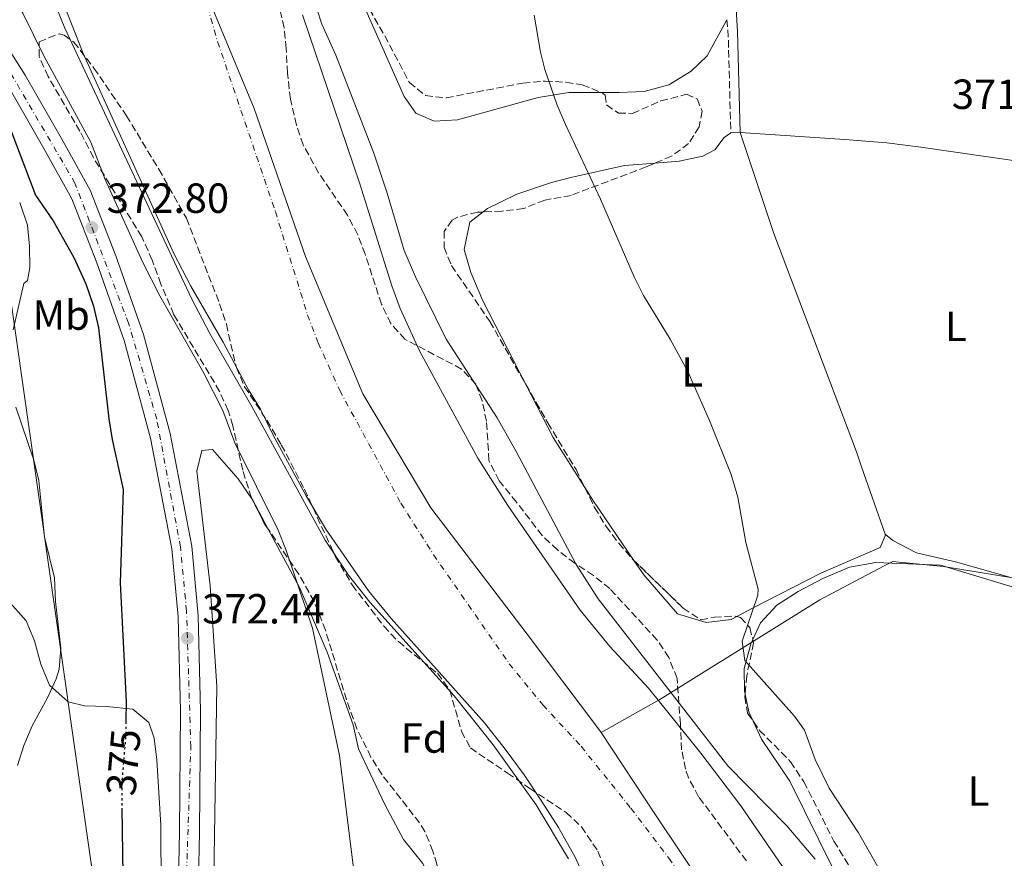
# Model space of a CAD drawing. Units: metres. Extents: x 593741 to 597182, y 4733695 to 4736054.
# Drawn here: x 595619 to 595853, y 4735324 to 4735524 of the extents above; entities that cross this region are included whole.
import ezdxf
from ezdxf.enums import TextEntityAlignment as Align

# ---------------------------------------------------------------- set-up
doc = ezdxf.new("R2010")
doc.units = ezdxf.units.M
doc.header["$MEASUREMENT"] = 0
for name, pattern in [('DGN Style 3', [2.435890702152634, 1.739921930109024, -0.6959687720436097]), ('DGN Style 4', [2.7856150101045474, 1.391937544087219, -0.6959687720436097, 0.001739921930109024, -0.6959687720436097]), ('DGN Style 5', [1.217945351076317, 0.5219765790327072, -0.6959687720436097])]:
    doc.linetypes.add(name, pattern=pattern)
for name, color, linetype, lineweight in [('Balsa-alberca', 142, 'Continuous', 0), ('Camino', 7, 'DGN Style 3', 0), ('Carretera', 9, 'Continuous', 0), ('Cauce permanente', 151, 'Continuous', 13), ('Cauce permanente (área)', 142, 'Continuous', 13), ('Cota de curva de nivel directora', 7, 'Continuous', 0), ('Cota de punto acotado terreno', 7, 'Continuous', 0), ('Curva de nivel directora', 30, 'Continuous', 30), ('Curva de nivel directora no vista', 30, 'DGN Style 5', 30), ('Curva de nivel intermedia', 30, 'Continuous', 0), ('Eje cauce permanente (área)', 70, 'DGN Style 4', 0), ('Eje de carretera', 7, 'DGN Style 4', 0), ('Etiqueta de uso rústico', 92, 'Continuous', 0), ('Etiqueta de zona arbolada', 92, 'Continuous', 0), ('Límite de municipio', 7, 'Continuous', 0), ('Línea blanca (vial)', 7, 'Continuous', 13), ('Línea de cambio de uso (parcela vista)', 92, 'Continuous', 0), ('Línea telefónica', 7, 'Continuous', 0), ('Margen derecho', 7, 'Continuous', 0), ('Punto acotado terreno (símbolo)', 7, 'Continuous', 0), ('Zona arbolada', 92, 'DGN Style 3', 0)]:
    doc.layers.add(name, color=color, linetype=linetype, lineweight=lineweight)
doc.styles.add('Style-Arial', font='arial.ttf')

# ---------------------------------------------------------------- blocks, each defined once
blk = doc.blocks.new('5PATER')
at = {"layer": 'Balsa-alberca', "linetype": 'Continuous', "lineweight": 0}
h = blk.add_hatch(color=51, dxfattribs=at)
edge = h.paths.add_edge_path()
edge.add_ellipse((0, 0), major_axis=(-0.1095731443231308, -0.1110710700762829), ratio=0.9994222409660317, start_angle=0, end_angle=360)

msp = doc.modelspace()

# ---------------------------------------------------------------- linework, layer by layer
at = {"layer": 'Camino', "color": 7, "linetype": 'DGN Style 3', "lineweight": 0, "extrusion": (0.110821556385192, 0.004194593990820224, 0.9938314686211218), "elevation": 86258.12434267504, "flags": 128}
msp.add_lwpolyline([(4709600.959436706, -769653.8099797722), (4709596.969803005, -769653.9903209422), (4709574.003538107, -769653.719809187)], dxfattribs=at)
at = {"layer": 'Carretera', "color": 9, "linetype": 'Continuous', "lineweight": 0}
for points in [[(595492.8299999981, 4735695.36, 374.7799999999988), (595499.3999999994, 4735676.79, 374.8399999999965), (595504.5500000016, 4735667.53, 374.929999999993), (595522.8000000018, 4735645.430000001, 374.5500000000029), (595534.199999999, 4735632.180000001, 374.1600000000035), (595549.899999999, 4735612.040000002, 373.6100000000006), (595564.079999999, 4735593.060000001, 373.5899999999965), (595584.239999998, 4735566.390000001, 372.9499999999971), (595600.4299999997, 4735542.140000001, 372.8899999999995), (595620.2800000003, 4735510.649999999, 372.6600000000035), (595628.9400000017, 4735495.570000002, 372.9900000000052), (595635.7600000012, 4735483.26, 372.8399999999965), (595641.899999999, 4735467.609999998, 372.8300000000018), (595648.5100000006, 4735448.869999999, 372.6199999999953), (595654.8400000007, 4735425.33, 372.4199999999983), (595659.9999999994, 4735398.52, 372.3300000000018), (595661.5199999993, 4735381.970000001, 372.4700000000012), (595662.0799999982, 4735359.33, 372.3300000000018), (595661.839999999, 4735330.34, 372.5299999999988), (595661.3599999985, 4735307.810000001, 372.1399999999995)], [(595656.5599999995, 4735308.01, 372.1399999999995), (595657.04, 4735330.410000001, 372.5299999999988), (595657.2800000014, 4735359.290000002, 372.3300000000018), (595656.7199999982, 4735381.689999999, 372.4700000000012), (595655.2399999986, 4735397.849999999, 372.3300000000018), (595650.1600000003, 4735424.250000001, 372.4199999999983), (595643.9200000018, 4735447.449999999, 372.6199999999953), (595637.3999999996, 4735465.930000001, 372.8300000000018), (595631.399999998, 4735481.21, 372.8399999999965), (595624.760000002, 4735493.210000001, 372.9900000000052), (595616.1600000008, 4735508.170000001, 372.6600000000035), (595596.3999999998, 4735539.53, 372.8899999999995), (595580.3199999997, 4735563.609999999, 372.9499999999971), (595560.2399999988, 4735590.170000001, 373.5899999999965), (595546.079999999, 4735609.130000002, 373.6100000000006), (595530.4799999996, 4735629.130000002, 374.1600000000035), (595519.1200000005, 4735642.330000001, 374.5500000000029), (595500.5599999996, 4735664.81, 374.929999999993), (595499.8199999997, 4735666.150000001, 374.8800000000047), (595497.550000001, 4735670.220000002, 374.8800000000047), (595495.0000000006, 4735674.81, 374.8399999999965), (595488.2399999992, 4735693.930000001, 374.7799999999988)]]:
    msp.add_polyline3d(points, dxfattribs=at)
at = {"layer": 'Cauce permanente', "color": 151, "linetype": 'Continuous', "lineweight": 13}
for points in [[(595756.1200000001, 4735313.689999999, 364.8999999999942), (595751.2000000002, 4735324.49, 364.8999999999942), (595747.2800000003, 4735331.529999999, 364.8999999999942), (595743.1600000003, 4735338.01, 364.8999999999942), (595739.1200000001, 4735344.09, 364.8999999999942), (595734.5599999996, 4735350.17, 364.8999999999942), (595729.6399999997, 4735356.49, 364.8999999999942), (595707.4000000004, 4735381.289999999, 364.8999999999942), (595702.04, 4735387.850000001, 364.8999999999942), (595691.8799999999, 4735402.57, 364.8999999999942), (595687.2000000002, 4735410.49, 364.8999999999942), (595679.3200000003, 4735424.970000001, 364.8999999999942), (595676.3200000003, 4735431.130000001, 364.8999999999942), (595673.4800000006, 4735435.689999999, 364.8999999999942), (595667.4800000006, 4735447.050000001, 364.8999999999942), (595659.7199999997, 4735460.41, 364.8999999999942), (595655.7199999997, 4735468.17, 364.8999999999942), (595634.1200000001, 4735515.77, 364.8999999999942), (595628.5999999996, 4735530.01, 364.8999999999942)], [(595686.3200000003, 4735524.970000001, 364.3800000000047), (595700, 4735484.730000001, 364.429999999993), (595707.5599999996, 4735460.49, 364.4100000000035), (595709.5999999996, 4735455.050000001, 364.4199999999983), (595714.1600000003, 4735445.050000001, 364.3999999999942), (595728.04, 4735419.449999999, 364.4400000000023), (595735.2000000002, 4735408.17, 364.4499999999971), (595752.4400000004, 4735383.289999999, 364.4700000000012), (595759.5199999996, 4735374.65, 364.4799999999959), (595768.6799999997, 4735364.730000001, 364.4799999999959), (595781.1600000003, 4735349.210000001, 364.5), (595790.6799999997, 4735336.730000001, 364.5), (595803.2400000002, 4735318.49, 364.5200000000041)]]:
    msp.add_polyline3d(points, dxfattribs=at)
at = {"layer": 'Cauce permanente (área)', "color": 142, "linetype": 'Continuous', "lineweight": 13, "extrusion": (-0.0001995341763181684, -0.0001675120846349035, 0.9999999660629064), "elevation": -547.2093649011435, "flags": 128}
msp.add_lwpolyline([(595599.8609534496, 4735731.70477458), (595599.8609534496, 4735730.544774595), (595604.8209533509, 4735722.944774536), (595607.0209533073, 4735716.464774554), (595607.5809532957, 4735710.304774622), (595607.7409532927, 4735703.664774708), (595605.7409533325, 4735692.544774932), (595606.7409533126, 4735687.024774976), (595612.0209532077, 4735675.664774957), (595616.3809531212, 4735662.464774998), (595618.140953086, 4735655.904775031), (595619.5809530568, 4735649.02477508), (595620.2209530447, 4735643.104775142), (595621.580953017, 4735635.984775195), (595626.5809529175, 4735603.264775487), (595627.2609529046, 4735596.224775563), (595627.2209529054, 4735589.824775655), (595626.9409529106, 4735577.824775833), (595625.4609529406, 4735553.584776221), (595625.6209529366, 4735545.264776332), (595626.7009529151, 4735537.344776407), (595628.6609528761, 4735529.984776446), (595634.1809527667, 4735515.74477646), (595655.7809523364, 4735468.144776408), (595659.7809522568, 4735460.384776382), (595667.540952103, 4735447.024776312), (595673.5409519835, 4735435.664776268), (595676.3809519268, 4735431.104776239), (595679.3809518671, 4735424.944776226), (595687.2609517102, 4735410.464776164), (595691.9409516167, 4735402.544776119), (595702.1009514146, 4735387.824775985), (595707.4609513083, 4735381.264775898), (595729.7009508647, 4735356.464775504), (595734.6209507667, 4735350.144775427), (595739.1809506764, 4735344.064775361), (595743.2209505962, 4735337.984775311), (595747.3409505142, 4735331.504775263), (595751.2609504361, 4735324.464775232), (595756.180950338, 4735313.664775219), (595768.2109500988, 4735276.544775338), (595773.1709500002, 4735262.38477537), (595779.6909498698, 4735245.344775391), (595783.9309497856, 4735232.304775434), (595785.4909497543, 4735221.02477554), (595785.8509497474, 4735206.864775727), (595785.5309497534, 4735201.664775808), (595783.4909497941, 4735183.664776129), (595780.6509498507, 4735169.584776421), (595777.3309499165, 4735158.544776687), (595774.8109499671, 4735147.824776923), (595772.7709500077, 4735137.024777143), (595770.7309500482, 4735121.824777423), (595769.6909500689, 4735112.544777589), (595769.0509500819, 4735088.38477795), (595766.930950124, 4735069.824778281), (595764.4109322157, 4735038.624763726), (595762.2909322588, 4735023.424764009), (595758.1309323414, 4735005.904764396), (595751.8509324662, 4734982.784764931), (595747.6909325488, 4734971.104765233), (595743.2509326377, 4734960.544765529), (595735.9709327825, 4734947.344765957), (595731.2109328774, 4734940.304766215), (595725.7709329854, 4734933.744766489), (595719.6909331062, 4734927.184766785), (595710.45093329, 4734918.624767214), (595696.850933561, 4734906.784767835), (595682.4109338481, 4734897.024768455), (595668.7309341207, 4734889.104769023), (595660.7709342793, 4734885.504769338), (595653.5309344231, 4734883.024769616), (595647.7309345388, 4734880.624769843), (595633.170934829, 4734872.06477045), (595603.2509354247, 4734851.824771734), (595583.3309358204, 4734836.304772617), (595564.0509362048, 4734820.624773482), (595546.850936547, 4734807.664774237), (595541.8909366459, 4734804.544774448), (595526.2109369583, 4734797.424775071), (595520.3709370738, 4734797.424775267), (595515.3709371734, 4734796.544775447), (595509.6909372867, 4734795.104775658), (595499.4509374903, 4734790.704776063), (595493.010937619, 4734787.424776322), (595488.090907787, 4734784.464751402), (595484.170907865, 4734780.224751592), (595469.3209081602, 4734758.304752395), (595464.6809082528, 4734753.664752616), (595444.0009086648, 4734743.264753453), (595439.5609087527, 4734740.54475364), (595425.9609090239, 4734729.824754245), (595413.4409092726, 4734718.544754822), (595396.280909614, 4734701.104755641), (595388.9209097612, 4734695.18475597), (595369.5609101462, 4734677.74475686), (595365.6409102244, 4734673.904757045), (595356.2009104118, 4734663.424757508), (595343.0409106746, 4734650.46475813), (595327.7609109785, 4734634.224758869), (595322.4409110842, 4734629.424759113)], dxfattribs=at)
at = {"layer": 'Cauce permanente (área)', "color": 142, "linetype": 'Continuous', "lineweight": 13}
msp.add_polyline3d([(595686.3200000003, 4735524.970000001, 364.3800000000047), (595700, 4735484.730000001, 364.429999999993), (595707.5599999996, 4735460.49, 364.4100000000035), (595709.5999999996, 4735455.050000001, 364.4199999999983), (595714.1600000003, 4735445.050000001, 364.3999999999942), (595728.04, 4735419.449999999, 364.4400000000023), (595735.2000000002, 4735408.17, 364.4499999999971), (595752.4400000004, 4735383.289999999, 364.4700000000012), (595759.5199999996, 4735374.65, 364.4799999999959), (595768.6799999997, 4735364.730000001, 364.4799999999959), (595781.1600000003, 4735349.210000001, 364.5), (595790.6799999997, 4735336.730000001, 364.5), (595803.2400000002, 4735318.49, 364.5200000000041)], dxfattribs=at)
at = {"layer": 'Curva de nivel directora', "color": 30, "linetype": 'Continuous', "lineweight": 30, "elevation": 375, "flags": 128}
for points in [[(595615.8399999985, 4735500.25), (595622.7599999986, 4735482.090000001), (595626.9599999986, 4735475.930000001), (595631.8699999992, 4735467.220000001), (595634.719999999, 4735460.970000001), (595636.5999999989, 4735455.610000002), (595637.7999999991, 4735450.49), (595640.24, 4735428.810000001), (595641.0400000003, 4735423.869999999), (595643.6799999999, 4735412.010000002), (595642.9400000002, 4735389.810000001), (595644.3700000006, 4735361.57), (595644.2900000003, 4735356.76)], [(595643.3600000005, 4735336.180000001), (595643.9199999992, 4735299.130000001)]]:
    msp.add_lwpolyline(points, dxfattribs=at)
at = {"layer": 'Curva de nivel directora no vista', "color": 30, "linetype": 'DGN Style 5', "lineweight": 30, "elevation": 375, "flags": 128}
msp.add_lwpolyline([(595644.2900000003, 4735356.76), (595644.2199999986, 4735353.01), (595643.2799999998, 4735341.930000001), (595643.3600000005, 4735336.180000001)], dxfattribs=at)
at = {"layer": 'Curva de nivel intermedia', "color": 30, "linetype": 'Continuous', "lineweight": 0, "flags": 128}
for points, elevation in [([(595749.6200000008, 4735324.089999998), (595741.9299999997, 4735336.960000001), (595731.7200000016, 4735351.21), (595722.4500000001, 4735362.9), (595702.3500000011, 4735385.180000001), (595697.2800000019, 4735391.609999998), (595691.7200000007, 4735399.930000001), (595674.2800000019, 4735431.769999999), (595664.2900000005, 4735449.100000001), (595659.9200000007, 4735457.449999998), (595629.7200000011, 4735521.849999999), (595627.8200000013, 4735526.459999999), (595626.3100000003, 4735531.23), (595624.2899999997, 4735541.300000001), (595623.5200000008, 4735551.27), (595625.1900000006, 4735594.34)], 365.0000000000001), ([(595680.1900000017, 4735555.73), (595690.9600000007, 4735522.729999999), (595694.2400000021, 4735515.369999998), (595703.3100000002, 4735492.050000001), (595706.4800000018, 4735482.569999999), (595710.5400000009, 4735468.859999998), (595713.2200000009, 4735462.599999998), (595720.520000001, 4735447.77), (595732.6400000001, 4735429.039999999), (595737.1600000019, 4735421.08), (595751.4700000016, 4735394.140000002), (595756.74, 4735385.970000001), (595787.5899999999, 4735346.220000002), (595801.6, 4735331.930000001), (595808.3500000002, 4735324.01)], 365.0000000000001), ([(595700.2000000009, 4735307.850000001), (595695.1200000005, 4735348.73), (595688.7300000022, 4735378.970000001), (595682.3999999999, 4735397.689999999), (595680.5400000003, 4735402.329999999), (595670.2200000006, 4735423.149999999), (595667.3600000016, 4735430.81), (595662.8399999999, 4735439.730000001), (595652.4100000005, 4735458.109999999), (595648.3100000012, 4735466.009999999), (595639.3200000013, 4735485.789999999), (595635.9599999996, 4735494.65), (595624.8000000016, 4735515.050000001), (595619.7400000012, 4735525.349999999), (595606.2400000007, 4735548.319999999)], 370.0000000000001), ([(595741.4400000002, 4735524.890000001), (595742.9600000001, 4735516.090000001), (595744.0400000018, 4735511.96), (595746.980000001, 4735503.490000002), (595748.9200000013, 4735498.890000001), (595757.2400000005, 4735481.15), (595765.2400000002, 4735462.609999999), (595767.5200000001, 4735458.17), (595773.8099999999, 4735447.77), (595778.0400000011, 4735440.079999999), (595783.190000001, 4735428.46), (595788.360000001, 4735415.599999999), (595789.9400000012, 4735410.199999999), (595791.8800000013, 4735399.369999999), (595794.7600000004, 4735388.249999999), (595794.7400000001, 4735386.819999998), (595791.0000000007, 4735375.929999999), (595791.5999999997, 4735371.289999999), (595803.4000000015, 4735358.09), (595805.7999999998, 4735354.730000001), (595808.3800000015, 4735347.75), (595811.7000000007, 4735340.929999998), (595818.640000001, 4735330.249999999), (595826.510000001, 4735316.48)], 370.0000000000001), ([(595619.0100000004, 4735480.289999999), (595620.89, 4735474.9), (595621.3600000016, 4735469.930000001), (595621.4000000019, 4735464.810000001), (595620.8400000008, 4735461.769999999), (595620.0000000005, 4735461.050000002), (595617.4900000005, 4735450.000000001)], 380.0000000000001), ([(595618.1200000006, 4735431.58), (595622.3600000008, 4735419.01), (595623.6000000013, 4735414.169999998), (595624.9500000014, 4735400.689999998), (595627.2800000004, 4735390.970000001), (595627.5199999996, 4735385.369999998), (595628.8000000003, 4735374.199999999), (595628.4400000004, 4735369.21), (595627.7300000018, 4735366.939999999), (595625.6399999998, 4735362.41), (595621.9500000017, 4735355.740000002), (595619.9800000003, 4735351.099999999), (595618.4800000006, 4735346.330000001)], 380.0000000000001)]:
    msp.add_lwpolyline(points, dxfattribs=dict(at, elevation=elevation))
at = {"layer": 'Eje cauce permanente (área)', "color": 70, "linetype": 'DGN Style 4', "lineweight": 0}
msp.add_polyline3d([(595658.8899999997, 4735543.550000001, 364.5800000000018), (595666.1200000001, 4735518.609999999, 364.5899999999965), (595679.8700000001, 4735478.17, 364.6399999999995), (595687.5300000003, 4735453.609999999, 364.6600000000035), (595690.0300000003, 4735446.930000001, 364.6699999999983), (595695.2000000002, 4735435.600000001, 364.6699999999983), (595709.7699999996, 4735408.720000001, 364.6900000000023), (595717.5499999998, 4735396.460000001, 364.6900000000023), (595735.5199999996, 4735370.529999999, 364.7299999999959), (595743.54, 4735360.74, 364.7299999999959), (595752.6299999999, 4735350.890000001, 364.7299999999959), (595764.4900000002, 4735336.15, 364.7200000000012), (595773.5300000003, 4735324.289999999, 364.6999999999971), (595785.4100000003, 4735307.039999999, 364.6999999999971)], dxfattribs=at)
at = {"layer": 'Eje de carretera', "color": 7, "linetype": 'DGN Style 4', "lineweight": 0}
msp.add_polyline3d([(595657.5699999994, 4735286.570000002, 372.0700000000071), (595659.7499999986, 4735350.720000001, 372.3899999999995), (595658.7299999994, 4735383.060000001, 372.4600000000065), (595657.280000001, 4735398.320000002, 372.3300000000017), (595651.6299999983, 4735428.770000001, 372.449999999997), (595644.9499999996, 4735451.59, 372.6600000000034), (595632.170000001, 4735484.920000001, 372.8699999999953), (595613.5699999998, 4735516.75, 372.7100000000065), (595596.35, 4735543.86, 372.8999999999942), (595580.9499999996, 4735566.529999999, 372.9900000000052), (595541.4899999974, 4735619.020000001, 373.8399999999966), (595531.7499999988, 4735631.670000002, 374.179999999993), (595502.6299999988, 4735666.33, 374.9299999999931), (595495.8000000003, 4735678.250000001, 374.8300000000017), (595487.6799999999, 4735704.770000001, 374.7100000000063)], dxfattribs=at)
at = {"layer": 'Límite de municipio', "color": 7, "linetype": 'Continuous', "lineweight": 0}
for points in [[(595757.4200000018, 4735354.140000001, 364.6600000000001), (595756.5599999987, 4735355.390000001, 364.6600000000001), (595739.8399999999, 4735377.560000001, 364.63), (595716.8599999994, 4735407.630000001, 364.63), (595700.7199999989, 4735434.77, 364.61), (595687.0500000007, 4735467.480000001, 364.6), (595674.8099999987, 4735502.66, 364.58), (595664.1999999993, 4735528.230000001, 364.58), (595656.3000000007, 4735552.619999999, 364.57), (595646.870000001, 4735604.699999999, 364.58), (595632.3999999985, 4735662.199999999, 364.63), (595628.4800000006, 4735685.720000001, 364.58), (595621.0500000007, 4735721.33, 364.62)], [(595855.370000001, 4735391, 373.5), (595838.9400000013, 4735393.680000001, 372.1500000000001), (595828.3299999982, 4735394.74, 371.29), (595826.8200000003, 4735394.890000001, 371.1600000000001), (595824.8099999987, 4735393.83, 371.04), (595809.4800000006, 4735385.720000001, 370.26), (595788.8500000016, 4735372.869999999, 369.1500000000001), (595786.3099999987, 4735371.300000001, 368.42), (595785.5100000016, 4735370.800000001, 368.2), (595771.3500000016, 4735362.01, 364.54), (595771.3000000007, 4735361.980000001, 364.5300000000001), (595771.1999999993, 4735361.91, 364.52), (595757.4200000018, 4735354.140000001, 364.6600000000001)], [(595757.4200000018, 4735354.140000001, 364.6600000000001), (595770.5399999992, 4735334.34, 364.68), (595782.25, 4735316.83, 364.67)]]:
    msp.add_polyline3d(points, dxfattribs=at)
at = {"layer": 'Línea blanca (vial)', "color": 7, "linetype": 'Continuous', "lineweight": 13}
for points in [[(595661.359999998, 4735307.810000001, 372.1399999999995), (595661.8399999986, 4735330.34, 372.5299999999989), (595662.0799999977, 4735359.33, 372.3300000000017), (595661.5199999989, 4735381.970000001, 372.4700000000011), (595659.999999999, 4735398.52, 372.3300000000017), (595654.8400000002, 4735425.330000001, 372.4199999999984), (595648.5100000001, 4735448.869999999, 372.6199999999954), (595641.8999999985, 4735467.609999999, 372.8300000000019), (595635.7600000007, 4735483.26, 372.8399999999966), (595628.9400000012, 4735495.570000002, 372.9900000000052), (595620.2799999998, 4735510.65, 372.6600000000034), (595600.4299999991, 4735542.140000002, 372.8899999999994), (595584.2399999975, 4735566.390000001, 372.9499999999972), (595564.0799999984, 4735593.060000001, 373.5899999999965), (595549.8999999984, 4735612.040000002, 373.6100000000007), (595534.1999999986, 4735632.180000002, 374.1600000000035), (595522.8000000013, 4735645.430000002, 374.5500000000029), (595504.5500000011, 4735667.53, 374.9299999999931), (595499.399999999, 4735676.790000001, 374.8399999999966), (595492.8299999975, 4735695.360000002, 374.7799999999988)], [(595499.8199999991, 4735666.150000001, 374.9199999999982), (595500.5599999991, 4735664.810000001, 374.9299999999931), (595519.12, 4735642.330000001, 374.5500000000029), (595530.4799999992, 4735629.130000004, 374.1600000000035), (595546.0799999984, 4735609.130000002, 373.6100000000007), (595560.2399999984, 4735590.170000001, 373.5899999999965), (595580.3199999993, 4735563.61, 372.9499999999972), (595596.3999999991, 4735539.530000002, 372.8899999999994), (595616.1600000004, 4735508.170000001, 372.6600000000034), (595624.7600000014, 4735493.210000001, 372.9900000000052), (595631.3999999977, 4735481.210000001, 372.8399999999966), (595637.3999999991, 4735465.930000001, 372.8300000000019), (595643.9200000013, 4735447.45, 372.6199999999954), (595650.1599999998, 4735424.250000001, 372.4199999999984), (595655.239999998, 4735397.850000001, 372.3300000000017), (595656.7199999979, 4735381.689999999, 372.4700000000011), (595657.280000001, 4735359.290000003, 372.3300000000017), (595657.0399999997, 4735330.410000003, 372.5299999999989), (595656.5599999991, 4735308.010000001, 372.1399999999995), (595655.1099999984, 4735284.250000001, 372.0599999999977), (595650.589999999, 4735257.850000001, 372.1699999999982), (595647.149999999, 4735247.800000002, 372.2599999999947)]]:
    msp.add_polyline3d(points, dxfattribs=at)
at = {"layer": 'Línea de cambio de uso (parcela vista)', "color": 92, "linetype": 'Continuous', "lineweight": 0, "elevation": 370.7400000000052, "flags": 128}
msp.add_lwpolyline([(595788.2800000003, 4735496.890000001), (595790.5099999999, 4735496.939999999)], dxfattribs=at)
at = {"layer": 'Línea de cambio de uso (parcela vista)', "color": 92, "linetype": 'Continuous', "lineweight": 0, "extrusion": (0.0844342801144801, 0.7832723546186916, 0.6159182338846935), "elevation": 3759717.326838641, "flags": 128}
msp.add_lwpolyline([(-84827.500729713, -2938916.068133032), (-84852.47957274521, -2938917.80850589), (-84862.47223163926, -2938918.187933264), (-84870.60185318853, -2938917.996228567), (-84912.84498512768, -2938915.573089864)], dxfattribs=at)
at = {"layer": 'Línea de cambio de uso (parcela vista)', "color": 92, "linetype": 'Continuous', "lineweight": 0, "extrusion": (0.03010748555517841, 0.01515108410170121, 0.9994318305737955), "elevation": 90051.21717843201, "flags": 128}
msp.add_lwpolyline([(3962192.45499248, -2659318.601087172), (3962206.521099748, -2659317.203661632), (3962220.632957514, -2659317.087951237)], dxfattribs=at)
at = {"layer": 'Línea de cambio de uso (parcela vista)', "color": 92, "linetype": 'Continuous', "lineweight": 0, "extrusion": (0.3175873182957409, 0.1977480822331306, 0.9273801762119129), "elevation": 1125963.918968345, "flags": 128}
msp.add_lwpolyline([(3704931.139731878, -2790088.457045164), (3704948.209576964, -2790087.68216075), (3704952.073326804, -2790087.647679863)], dxfattribs=at)
at = {"layer": 'Línea de cambio de uso (parcela vista)', "color": 92, "linetype": 'Continuous', "lineweight": 0, "extrusion": (0.1530824835702154, 0.03733868242318287, 0.9875077599790675), "elevation": 268366.8474954205, "flags": 128}
msp.add_lwpolyline([(4459382.616262564, -1679529.704157688), (4459382.379379014, -1679529.794910787), (4459374.673048235, -1679531.798459958)], dxfattribs=at)
at = {"layer": 'Línea de cambio de uso (parcela vista)', "color": 92, "linetype": 'Continuous', "lineweight": 0, "extrusion": (0.1228712092993781, 0.001746743229193041, 0.992421087448972), "elevation": 81843.96783423536, "flags": 128}
msp.add_lwpolyline([(4726409.452786183, -657974.0941433236), (4726411.662814912, -657973.1013340665), (4726415.89827526, -657972.2696528692)], dxfattribs=at)
at = {"layer": 'Línea de cambio de uso (parcela vista)', "color": 92, "linetype": 'Continuous', "lineweight": 0}
for points in [[(595757.4902999997, 4735506.49, 369.6993999999977), (595749.7199999997, 4735506.49, 369.679999999993), (595742.4400000004, 4735505.289999999, 369.3999999999942), (595723.2000000002, 4735500.01, 368.570000000007), (595717.6799999997, 4735499.689999999, 368.2899999999936), (595713.2800000003, 4735501.609999999, 368.1199999999953), (595710.5599999996, 4735505.529999999, 367.7899999999936), (595701.4400000004, 4735526.09, 367.6699999999983), (595699.2488000002, 4735531.841800001, 367.8800999999949)], [(595787.3499999996, 4735523.83, 370.7299999999959), (595782.6799999997, 4735515.210000001, 370.7299999999959), (595778.8799999999, 4735511.609999999, 370.6100000000006), (595773.5599999996, 4735508.33, 370.3000000000029), (595767.6399999997, 4735506.730000001, 370.1499999999942), (595761.7199999997, 4735506.49, 369.7100000000065), (595757.4902999997, 4735506.49, 369.6993999999977)], [(595770.2912, 4735489.713300001, 370.2406000000047), (595776, 4735490.17, 370.570000000007), (595781.6399999997, 4735491.369999999, 370.9400000000023), (595784.4800000006, 4735492.890000001, 371.179999999993), (595786.7199999997, 4735495.77, 371.179999999993), (595788.2800000003, 4735496.890000001, 370.7400000000052)], [(595790.5099999999, 4735496.939999999, 370.7400000000052), (595798.5599999996, 4735472.970000001, 370.8099999999977), (595818.2000000002, 4735420.960000001, 370.6999999999971), (595819.4199999999, 4735417.430000001, 370.7400000000052), (595825, 4735401.359999999, 370.9400000000023)], [(595729.3338000001, 4735478.065199999, 368.4839999999967), (595730.4000000004, 4735478.890000001, 368.6499999999942), (595737.3200000003, 4735482.33, 369.1300000000047), (595745.5599999996, 4735485.050000001, 369.1999999999971), (595750.2000000002, 4735486.25, 369.4400000000023), (595763, 4735489.130000001, 369.820000000007), (595770.2912, 4735489.713300001, 370.2406000000047)], [(595739.5131000001, 4735436.9637, 368.2038999999932), (595729.2800000003, 4735456.890000001, 368.2100000000065), (595726.4000000004, 4735463.689999999, 368.1100000000006), (595724.7999999998, 4735469.130000001, 367.9600000000065), (595726.1600000003, 4735475.609999999, 367.9900000000052), (595729.3338000001, 4735478.065199999, 368.4839999999967)], [(595614.4100000003, 4735165.119999999, 371.8399999999965), (595617.3899999997, 4735171.210000001, 371.8600000000006), (595632.79, 4735201.289999999, 371.8800000000047), (595646.7100000001, 4735229.449999999, 371.9799999999959), (595653.75, 4735244.810000001, 371.9700000000012), (595660.4699999997, 4735265.210000001, 371.5299999999988), (595663.9100000003, 4735283.689999999, 371.1399999999995), (595665.75, 4735298.41, 371.1000000000058), (595665.0800000001, 4735309.449999999, 371.2899999999936), (595665.9600000001, 4735365.210000001, 370.570000000007), (595664.3600000005, 4735389.050000001, 370.7700000000041), (595661.2000000002, 4735416.33, 371.1600000000035), (595662.3600000005, 4735421.289999999, 371.1000000000058), (595664.8799999999, 4735421.529999999, 371.0800000000018), (595671, 4735414.57, 370.5399999999936), (595674.2567999996, 4735409.8189, 370.2143000000069)], [(595678.1482999995, 4735402.592, 369.8843000000052), (595685.6799999997, 4735388.49, 369.25), (595692.2400000002, 4735373.289999999, 368.7899999999936), (595698.3600000005, 4735356.01, 368.7400000000052), (595699.6399999997, 4735350.25, 368.8600000000006), (595705.9600000001, 4735337.050000001, 368.8000000000029), (595710.4000000004, 4735328.730000001, 368.7100000000065), (595715, 4735322.970000001, 368.679999999993), (595719.7599999999, 4735312.65, 368.9799999999959), (595720.0339000003, 4735311.4944, 369.001099999994)], [(595825, 4735401.359999999, 370.9400000000023), (595825.04, 4735400.960000001, 371.3000000000029), (595823.7999999998, 4735398.16, 371.1499999999942), (595809.6799999997, 4735392.09, 370.3099999999977), (595793.6399999997, 4735383.850000001, 369.1399999999995), (595789.7153000003, 4735381.7687, 368.5602000000072)], [(595825, 4735401.359999999, 370.9400000000023), (595826.8399999999, 4735399.84, 370.9900000000052), (595832.4800000006, 4735396.960000001, 371.3899999999995), (595841.7999999998, 4735394.800000001, 371.9499999999971), (595859.6799999997, 4735389.680000001, 374.0299999999988)], [(595789.7153000003, 4735381.7687, 368.5602000000072), (595788.3600000005, 4735381.050000001, 368.3600000000006), (595782.4400000004, 4735380.33, 367.9100000000035), (595775.5599999996, 4735382.41, 367.5800000000018), (595767.5599999996, 4735391.689999999, 367.7799999999988), (595765.2325999998, 4735395.099400001, 367.850099999996)], [(595793.5217000004, 4735376.306, 369.2651000000042), (595795.3600000005, 4735380.25, 369.2400000000052), (595799.2000000002, 4735384.49, 369.6000000000058), (595804.2800000003, 4735387.689999999, 369.8999999999942), (595810.2000000002, 4735390.810000001, 370.5599999999977), (595816.5199999996, 4735393.529999999, 370.9799999999959), (595822.7599999999, 4735394.640000001, 370.8800000000047), (595838.1600000003, 4735394, 372.0899999999965), (595860.5199999996, 4735387.279999999, 373.7400000000052), (595871.7999999998, 4735382.880000001, 374.8500000000058), (595877.0800000001, 4735380.480000001, 375.3600000000006), (595882.1600000003, 4735377.439999999, 375.7799999999988), (595885.6799999997, 4735373.439999999, 376.1699999999983), (595887.4400000004, 4735368.24, 376.6100000000006), (595887.5599999996, 4735362.880000001, 376.9199999999983), (595884.5599999996, 4735351.600000001, 377.3899999999995), (595882, 4735344.720000001, 377.2400000000052), (595879.9600000001, 4735339.92, 376.7100000000065), (595876.4800000006, 4735333.279999999, 376.6100000000006), (595873.1600000003, 4735326.960000001, 377.2400000000052), (595871.7100000001, 4735321.439999999, 377.6000000000058), (595872.8700000001, 4735316.800000001, 377.9100000000035)], [(595612.4400000004, 4735387.850000001, 382.1600000000035), (595616, 4735385.850000001, 381.6499999999942), (595620.5199999996, 4735380.730000001, 380.9600000000065), (595622.5199999996, 4735376.01, 380.4499999999971), (595624.04, 4735370.41, 379.9700000000012), (595626.1200000001, 4735365.449999999, 379.3099999999977), (595630.5599999996, 4735361.449999999, 378.2599999999948), (595634.4400000004, 4735360.49, 377.5099999999948), (595639.6799999997, 4735360.33, 376.25), (595645.9199999999, 4735359.689999999, 374.8099999999977), (595649.7199999997, 4735356.57, 374.3500000000058), (595651, 4735352.810000001, 374.4400000000023), (595651.6799999997, 4735347.689999999, 374.4100000000035), (595652.5999999996, 4735332.09, 374.3800000000047), (595652.7999999998, 4735301.449999999, 374.2400000000052), (595652.1900000004, 4735290.09, 374.1100000000006)], [(595791.6744999997, 4735363.2733, 369.6622000000062), (595791.5199999996, 4735364.01, 369.679999999993), (595791.4800000006, 4735369.369999999, 369.570000000007), (595793.1600000003, 4735375.529999999, 369.2700000000041), (595793.5217000004, 4735376.306, 369.2651000000042)], [(595844.8929000003, 4735258.263499999, 371.5948999999964), (595844.5499999998, 4735261.439999999, 371.6399999999995), (595842.5099999999, 4735268.4, 371.1000000000058), (595835.6699999999, 4735281.279999999, 370.5599999999977), (595825.1100000005, 4735298.65, 370.070000000007), (595816.1100000005, 4735314.65, 369.5599999999977), (595802.3200000003, 4735342.57, 369.0299999999988), (595795.5599999996, 4735352.57, 369.1999999999971), (595793.5766000003, 4735356.8542, 369.4379999999946)]]:
    msp.add_polyline3d(points, dxfattribs=at)
at = {"layer": 'Línea telefónica', "color": 7, "linetype": 'Continuous', "lineweight": 0}
msp.add_polyline3d([(595439.6099999984, 4736031.84, 391.5599999999977), (595452.3700000013, 4735945.640000001, 380.1999999999971), (595476.1200000001, 4735707.680000001, 381.070000000007), (595494.670000002, 4735660.9, 377.6399999999995), (595610.4500000001, 4735501.619999999, 378.0899999999965), (595644.579999999, 4735262.880000002, 374.3500000000058), (595526.5700000003, 4735047.910000001, 375.3800000000047), (595349.1900000009, 4734883.810000001, 374.1000000000058), (595338.6000000006, 4734875.29, 373.6300000000047)], dxfattribs=at)
at = {"layer": 'Margen derecho', "color": 7, "linetype": 'Continuous', "lineweight": 0}
msp.add_polyline3d([(595783.9299999987, 4735574.140000001, 370.8600000000005), (595784.749999999, 4735571.619999999, 370.8899999999995), (595786.3400000003, 4735562.680000001, 370.8800000000048), (595789.0100000014, 4735536.000000002, 370.75), (595789.8799999986, 4735521.03, 370.7100000000065), (595790.5100000012, 4735496.939999999, 370.7400000000054)], dxfattribs=at)
at = {"layer": 'Zona arbolada', "color": 92, "linetype": 'DGN Style 3', "lineweight": 0, "extrusion": (0.1992786410061486, 0.1328855373591413, 0.9708910635079072), "elevation": 748334.8123877659, "flags": 128}
msp.add_lwpolyline([(3609311.183948562, -3031787.936181057), (3609312.801067593, -3031787.922403588), (3609319.355619933, -3031788.731099301)], dxfattribs=at)
at = {"layer": 'Zona arbolada', "color": 92, "linetype": 'DGN Style 3', "lineweight": 0}
for points in [[(595699.2488000002, 4735531.841800001, 374.8635999999969), (595702.2400000002, 4735526.33, 376.25), (595705.9199999999, 4735520.01, 376.3699999999953), (595711.7599999999, 4735508.890000001, 377), (595715.5999999996, 4735505.77, 377.3300000000018), (595720.5800000001, 4735505.230000001, 377.5800000000018), (595738.7999999998, 4735508.730000001, 378.1199999999953), (595744.0800000001, 4735509.210000001, 378.1699999999983), (595749.0499999998, 4735508.949999999, 378.1499999999942), (595752.9199999999, 4735508.33, 378.1100000000006), (595757.4902999997, 4735506.49, 377.9023000000016)], [(595792, 4735323.609999999, 378.6900000000023), (595780.5999999996, 4735338.890000001, 376.7100000000065), (595778.2100000001, 4735343.34, 376.3699999999953), (595777.4800000006, 4735345.449999999, 376.1699999999983), (595776.5700000003, 4735350.02, 374.3399999999965), (595776.2699999996, 4735356.220000001, 373.1499999999942), (595775.4800000006, 4735367.050000001, 372.5099999999948), (595773.5199999996, 4735372.01, 372.3899999999995), (595770.7599999999, 4735376.180000001, 372.1699999999983), (595759.4800000006, 4735388.41, 370.6499999999942), (595755.5800000001, 4735391.529999999, 370.3399999999965), (595751.1200000001, 4735394.49, 370.0500000000029), (595747, 4735397.609999999, 370.1100000000006), (595743.3600000005, 4735401.029999999, 370.3999999999942), (595737.29, 4735409.02, 371.8099999999977), (595733.1200000001, 4735414.09, 372.3099999999977), (595730.7199999997, 4735418.890000001, 372.7599999999948), (595730.1200000001, 4735428.25, 373.570000000007), (595729.1200000001, 4735433.100000001, 374), (595727.5999999996, 4735437.050000001, 374.320000000007), (595724.1699999999, 4735440.680000001, 374.6399999999995), (595710.7199999997, 4735447.77, 375.820000000007), (595707.3700000001, 4735451.449999999, 376.2799999999988), (595705.1299999999, 4735456.109999999, 376.679999999993), (595701.2400000002, 4735468.01, 376.9199999999983), (595699.4800000006, 4735472.65, 377.6399999999995), (595697.04, 4735477.289999999, 378.4799999999959), (595690.1699999999, 4735487.380000001, 379.179999999993), (595686.4800000006, 4735494.01, 378.9700000000012), (595684.9100000003, 4735498.74, 378.6000000000058), (595683.4800000006, 4735504.949999999, 378.1000000000058), (595682.7300000006, 4735511.119999999, 377.6399999999995), (595682.4800000006, 4735516.970000001, 377.320000000007), (595681.9299999997, 4735521.92, 376.7899999999936), (595680.9199999999, 4735526.49, 376.2700000000041)], [(595759.4800000006, 4735388.41, 370.6499999999942), (595755.5800000001, 4735391.529999999, 370.3399999999965), (595751.1200000001, 4735394.49, 370.0500000000029), (595747, 4735397.609999999, 370.1100000000006), (595743.3600000005, 4735401.029999999, 370.3999999999942), (595737.29, 4735409.02, 371.8099999999977), (595733.1200000001, 4735414.09, 372.3099999999977), (595730.7199999997, 4735418.890000001, 372.7599999999948), (595730.1200000001, 4735428.25, 373.570000000007), (595729.1200000001, 4735433.100000001, 374), (595727.5999999996, 4735437.050000001, 374.320000000007), (595724.1699999999, 4735440.680000001, 374.6399999999995), (595710.7199999997, 4735447.77, 375.820000000007), (595707.3700000001, 4735451.449999999, 376.2799999999988), (595705.1299999999, 4735456.109999999, 376.679999999993), (595701.2400000002, 4735468.01, 376.9199999999983), (595699.4800000006, 4735472.65, 377.6399999999995), (595697.04, 4735477.289999999, 378.4799999999959), (595690.1699999999, 4735487.380000001, 379.179999999993), (595686.4800000006, 4735494.01, 378.9700000000012), (595684.9100000003, 4735498.74, 378.6000000000058), (595683.4800000006, 4735504.949999999, 378.1000000000058), (595682.7300000006, 4735511.119999999, 377.6399999999995), (595682.4800000006, 4735516.970000001, 377.320000000007), (595681.9299999997, 4735521.92, 376.7899999999936), (595680.9199999999, 4735526.49, 376.2700000000041)], [(595702.2400000002, 4735526.33, 376.25), (595705.9199999999, 4735520.01, 376.3699999999953), (595711.7599999999, 4735508.890000001, 377), (595715.5999999996, 4735505.77, 377.3300000000018), (595720.5800000001, 4735505.230000001, 377.5800000000018), (595738.7999999998, 4735508.730000001, 378.1199999999953), (595744.0800000001, 4735509.210000001, 378.1699999999983), (595749.0499999998, 4735508.949999999, 378.1499999999942), (595752.9199999999, 4735508.33, 378.1100000000006), (595757.54, 4735506.470000001, 377.8999999999942), (595758.4000000004, 4735505.850000001, 377.75), (595758.7199999997, 4735503.529999999, 377.0899999999965), (595761.5199999996, 4735501.609999999, 376.2799999999988), (595764.8799999999, 4735501.529999999, 375.5599999999977), (595771.6399999997, 4735504.49, 374.4900000000052), (595777.7199999997, 4735506.09, 373.6100000000006), (595780.2800000003, 4735504.970000001, 373.6199999999953), (595781.4400000004, 4735502.09, 373.9100000000035), (595780.7599999999, 4735498.33, 374.25), (595778.2400000002, 4735494.33, 374.570000000007), (595774.2000000002, 4735491.369999999, 374.8099999999977), (595768.1600000003, 4735488.810000001, 375.3800000000047), (595750.2800000003, 4735482.01, 376.7599999999948), (595744, 4735480.890000001, 377.1199999999953), (595739, 4735478.890000001, 377.6999999999971), (595733.7999999998, 4735478.25, 378.1399999999995), (595728, 4735478.01, 378.2599999999948), (595723.2100000001, 4735476.82, 377.8000000000029), (595721.9199999999, 4735476.09, 377.6300000000047), (595720.0800000001, 4735473.449999999, 377.2100000000065), (595720.04, 4735469.609999999, 376.8800000000047), (595721.7999999998, 4735465.289999999, 376.429999999993), (595730.9500000002, 4735451.960000001, 375.0500000000029), (595744.7000000002, 4735427.880000001, 372.5399999999936), (595751.4400000004, 4735416.730000001, 371.9100000000035), (595755.8499999996, 4735407.75, 371.6499999999942), (595758.5999999996, 4735403.210000001, 371.5200000000041), (595761.5899999999, 4735399.210000001, 371.25), (595764.8799999999, 4735395.439999999, 371.0399999999936), (595776.9600000001, 4735383.77, 370.7700000000041), (595781.1100000005, 4735380.960000001, 371.0599999999977), (595784.3600000005, 4735381.609999999, 371.5099999999948), (595789.3399999999, 4735381.869999999, 372.1199999999953), (595790.5999999996, 4735381.529999999, 372.2299999999959), (595792.7999999998, 4735379.130000001, 372.4400000000023), (595793.7199999997, 4735375.529999999, 372.679999999993), (595792.0800000001, 4735367.689999999, 372.8399999999965), (595791.6200000001, 4735362.680000001, 373.0399999999936), (595792.2400000002, 4735358.730000001, 373.2200000000012), (595795.1399999997, 4735354.66, 373.4900000000052), (595802.5, 4735347.220000001, 374.0399999999936), (595805.6299999999, 4735342.430000001, 374.3999999999942), (595812.8399999999, 4735328.33, 375.2700000000041), (595817.9600000001, 4735319.930000001, 376.1699999999983)], [(595718.3200000003, 4735322.82, 375.1999999999971), (595717.3600000005, 4735325.930000001, 374.8899999999995), (595715.4800000006, 4735330.58, 374.4900000000052), (595714.2000000002, 4735332.65, 374.320000000007), (595705.2800000003, 4735344.09, 373.5899999999965), (595702.6200000001, 4735348.310000001, 373.4600000000065), (595699.25, 4735355.07, 373.2400000000052), (595696.8200000003, 4735361.949999999, 373.0599999999977), (595691.7999999998, 4735378.49, 373.1199999999953), (595689.0800000001, 4735385.369999999, 373.1699999999983), (595685.4400000004, 4735391.850000001, 373.1999999999971), (595677.2400000002, 4735403.930000001, 373.2299999999959), (595674.1600000003, 4735410.01, 373.0299999999988), (595672.1200000001, 4735416.57, 372.7799999999988), (595669.7400000002, 4735427.180000001, 372.679999999993), (595668.6399999997, 4735430.810000001, 372.6600000000035), (595666.5899999999, 4735435.359999999, 372.9900000000052), (595655.7300000006, 4735453.609999999, 374.9499999999971), (595652.6399999997, 4735460.890000001, 375.4900000000052), (595650.5599999996, 4735466.57, 375.3600000000006), (595648.0800000001, 4735472.17, 374.9499999999971), (595636.5499999998, 4735491, 373.6100000000006), (595633.3600000005, 4735497.289999999, 373.4799999999959), (595625.7800000003, 4735510.279999999, 373.2799999999988), (595623.6399999997, 4735515.07, 373.0899999999965), (595623.6399999997, 4735518.57, 372.8500000000058), (595628.4100000003, 4735520.480000001, 372.2799999999988), (595629.5999999996, 4735520.17, 372.1600000000035), (595631.9199999999, 4735518.49, 371.9199999999983), (595636.6799999997, 4735512.33, 371.4700000000012), (595644.4299999997, 4735500.980000001, 370.7899999999936), (595652.1200000001, 4735488.230000001, 370.1499999999942), (595658.7199999997, 4735476.57, 369.9100000000035), (595666.5899999999, 4735456.220000001, 369.6999999999971), (595668.2000000002, 4735451.369999999, 369.6000000000058), (595670.5999999996, 4735441.050000001, 369.3300000000018), (595672.5599999996, 4735436.460000001, 369.2700000000041), (595677.8600000005, 4735428.470000001, 369.2700000000041), (595681.2800000003, 4735422.65, 369.3099999999977), (595686.7999999998, 4735412.09, 369.3000000000029), (595694.1299999999, 4735396.100000001, 369.4199999999983), (595698.1600000003, 4735389.289999999, 369.4199999999983), (595705.7199999997, 4735379.449999999, 369.4499999999971), (595709.1500000004, 4735375.800000001, 369.5299999999988), (595718.4400000004, 4735368.25, 369.3300000000018), (595721.3899999997, 4735364.210000001, 369.1499999999942), (595724.1900000004, 4735354.439999999, 368.9499999999971), (595726.2800000003, 4735350.49, 368.8800000000047), (595735.1600000003, 4735344.49, 369.3600000000006), (595740.4400000004, 4735340.810000001, 369.25), (595749.1200000001, 4735335.130000001, 370.5299999999988), (595752.7300000006, 4735331.689999999, 370.6900000000023), (595756.6399999997, 4735325.949999999, 370.9100000000035), (595768.2300000006, 4735296.49, 371.5899999999965)], [(595674.2567999996, 4735409.8189, 373.036300000007), (595674.1600000003, 4735410.01, 373.0299999999988), (595672.1200000001, 4735416.57, 372.7799999999988), (595669.7400000002, 4735427.180000001, 372.679999999993), (595668.6399999997, 4735430.810000001, 372.6600000000035), (595666.5899999999, 4735435.359999999, 372.9900000000052), (595655.7300000006, 4735453.609999999, 374.9499999999971), (595652.6399999997, 4735460.890000001, 375.4900000000052), (595650.5599999996, 4735466.57, 375.3600000000006), (595648.0800000001, 4735472.17, 374.9499999999971), (595636.5499999998, 4735491, 373.6100000000006), (595633.3600000005, 4735497.289999999, 373.4799999999959), (595625.7800000003, 4735510.279999999, 373.2799999999988), (595623.6399999997, 4735515.07, 373.0899999999965), (595623.6399999997, 4735518.57, 372.8500000000058), (595628.4100000003, 4735520.480000001, 372.2799999999988), (595629.5999999996, 4735520.17, 372.1600000000035), (595631.9199999999, 4735518.49, 371.9199999999983), (595636.6799999997, 4735512.33, 371.4700000000012), (595644.4299999997, 4735500.980000001, 370.7899999999936), (595652.1200000001, 4735488.230000001, 370.1499999999942), (595658.7199999997, 4735476.57, 369.9100000000035), (595666.5899999999, 4735456.220000001, 369.6999999999971), (595668.2000000002, 4735451.369999999, 369.6000000000058), (595670.5999999996, 4735441.050000001, 369.3300000000018), (595672.5599999996, 4735436.460000001, 369.2700000000041), (595677.8600000005, 4735428.470000001, 369.2700000000041), (595681.2800000003, 4735422.65, 369.3099999999977), (595686.7999999998, 4735412.09, 369.3000000000029), (595694.1299999999, 4735396.100000001, 369.4199999999983), (595698.1600000003, 4735389.289999999, 369.4199999999983), (595705.7199999997, 4735379.449999999, 369.4499999999971), (595709.1500000004, 4735375.800000001, 369.5299999999988), (595718.4400000004, 4735368.25, 369.3300000000018), (595721.3899999997, 4735364.210000001, 369.1499999999942), (595724.1900000004, 4735354.439999999, 368.9499999999971), (595726.2800000003, 4735350.49, 368.8800000000047), (595735.1600000003, 4735344.49, 369.3600000000006), (595740.4400000004, 4735340.810000001, 369.25), (595749.1200000001, 4735335.130000001, 370.5299999999988), (595752.7300000006, 4735331.689999999, 370.6900000000023), (595756.6399999997, 4735325.949999999, 370.9100000000035), (595768.2300000006, 4735296.49, 371.5899999999965)], [(595757.4902999997, 4735506.49, 377.9023000000016), (595757.54, 4735506.470000001, 377.8999999999942), (595758.4000000004, 4735505.850000001, 377.75), (595758.7199999997, 4735503.529999999, 377.0899999999965), (595761.5199999996, 4735501.609999999, 376.2799999999988), (595764.8799999999, 4735501.529999999, 375.5599999999977), (595771.6399999997, 4735504.49, 374.4900000000052), (595777.7199999997, 4735506.09, 373.6100000000006), (595780.2800000003, 4735504.970000001, 373.6199999999953), (595781.4400000004, 4735502.09, 373.9100000000035), (595780.7599999999, 4735498.33, 374.25), (595778.2400000002, 4735494.33, 374.570000000007), (595774.2000000002, 4735491.369999999, 374.8099999999977), (595770.2912, 4735489.713300001, 375.178899999999)], [(595770.2912, 4735489.713300001, 375.178899999999), (595768.1600000003, 4735488.810000001, 375.3800000000047), (595750.2800000003, 4735482.01, 376.7599999999948), (595744, 4735480.890000001, 377.1199999999953), (595739, 4735478.890000001, 377.6999999999971), (595733.7999999998, 4735478.25, 378.1399999999995), (595729.3338000001, 4735478.065199999, 378.2323999999935)], [(595729.3338000001, 4735478.065199999, 378.2323999999935), (595728, 4735478.01, 378.2599999999948), (595723.2100000001, 4735476.82, 377.8000000000029), (595721.9199999999, 4735476.09, 377.6300000000047), (595720.0800000001, 4735473.449999999, 377.2100000000065), (595720.04, 4735469.609999999, 376.8800000000047), (595721.7999999998, 4735465.289999999, 376.429999999993), (595730.9500000002, 4735451.960000001, 375.0500000000029), (595739.5131000001, 4735436.9637, 373.4867999999988)], [(595739.5131000001, 4735436.9637, 373.4867999999988), (595744.7000000002, 4735427.880000001, 372.5399999999936), (595751.4400000004, 4735416.730000001, 371.9100000000035), (595753.5306000002, 4735412.472999999, 371.7866999999969)], [(595753.5306000002, 4735412.472999999, 371.7866999999969), (595755.8499999996, 4735407.75, 371.6499999999942), (595758.5999999996, 4735403.210000001, 371.5200000000041), (595761.5899999999, 4735399.210000001, 371.25), (595764.8799999999, 4735395.439999999, 371.0399999999936), (595765.2325999998, 4735395.099400001, 371.0320999999968)], [(595719.4600000001, 4735317.210000001, 375.9600000000065), (595718.3200000003, 4735322.82, 375.1999999999971), (595717.3600000005, 4735325.930000001, 374.8899999999995), (595715.4800000006, 4735330.58, 374.4900000000052), (595714.2000000002, 4735332.65, 374.320000000007), (595705.2800000003, 4735344.09, 373.5899999999965), (595702.6200000001, 4735348.310000001, 373.4600000000065), (595699.25, 4735355.07, 373.2400000000052), (595696.8200000003, 4735361.949999999, 373.0599999999977), (595691.7999999998, 4735378.49, 373.1199999999953), (595689.0800000001, 4735385.369999999, 373.1699999999983), (595685.4400000004, 4735391.850000001, 373.1999999999971), (595678.1482999995, 4735402.592, 373.2266999999993)], [(595765.2325999998, 4735395.099400001, 371.0320999999968), (595776.9600000001, 4735383.77, 370.7700000000041), (595781.1100000005, 4735380.960000001, 371.0599999999977), (595784.3600000005, 4735381.609999999, 371.5099999999948), (595789.3399999999, 4735381.869999999, 372.1199999999953), (595789.7153000003, 4735381.7687, 372.1527999999962)], [(595792, 4735323.609999999, 378.6900000000023), (595780.5999999996, 4735338.890000001, 376.7100000000065), (595778.2100000001, 4735343.34, 376.3699999999953), (595777.4800000006, 4735345.449999999, 376.1699999999983), (595776.5700000003, 4735350.02, 374.3399999999965), (595776.2699999996, 4735356.220000001, 373.1499999999942), (595775.4800000006, 4735367.050000001, 372.5099999999948), (595773.5199999996, 4735372.01, 372.3899999999995), (595770.7599999999, 4735376.180000001, 372.1699999999983), (595759.4800000006, 4735388.41, 370.6499999999942)], [(595789.7153000003, 4735381.7687, 372.1527999999962), (595790.5999999996, 4735381.529999999, 372.2299999999959), (595792.7999999998, 4735379.130000001, 372.4400000000023), (595793.5217000004, 4735376.306, 372.6282999999967)], [(595793.5217000004, 4735376.306, 372.6282999999967), (595793.7199999997, 4735375.529999999, 372.679999999993), (595792.0800000001, 4735367.689999999, 372.8399999999965), (595791.6744999997, 4735363.2733, 373.016300000003)], [(595791.6744999997, 4735363.2733, 373.016300000003), (595791.6200000001, 4735362.680000001, 373.0399999999936), (595792.2400000002, 4735358.730000001, 373.2200000000012), (595793.5766000003, 4735356.8542, 373.3444000000018)], [(595793.5766000003, 4735356.8542, 373.3444000000018), (595795.1399999997, 4735354.66, 373.4900000000052), (595802.5, 4735347.220000001, 374.0399999999936), (595805.6299999999, 4735342.430000001, 374.3999999999942), (595812.8399999999, 4735328.33, 375.2700000000041), (595817.9600000001, 4735319.930000001, 376.1699999999983), (595823.1500000004, 4735312.730000001, 377), (595826.2300000006, 4735304.24, 377.8699999999953), (595834.9900000002, 4735292.32, 379.25), (595837.3700000001, 4735287.949999999, 379.679999999993), (595840.5099999999, 4735280.560000001, 380.2700000000041), (595842.4699999997, 4735274.32, 380.6399999999995), (595843.9900000002, 4735267.279999999, 380.6000000000058), (595844.75, 4735261.359999999, 380.1000000000058), (595844.8929000003, 4735258.263499999, 379.5819000000047)]]:
    msp.add_polyline3d(points, dxfattribs=at)

# ---------------------------------------------------------------- block references
at = {"layer": 'Punto acotado terreno (símbolo)', "color": 7, "linetype": 'Continuous', "lineweight": 0, "xscale": 10, "yscale": 10, "zscale": 10}
for p in [(595636.2199999989, 4735474.350000001, 372.8000000000034), (595658.9400000017, 4735376.61, 372.4400000000033)]:
    msp.add_blockref('5PATER', p, dxfattribs=at)

# ---------------------------------------------------------------- texts
at = {"layer": 'Cota de curva de nivel directora', "color": 7, "linetype": 'Continuous', "lineweight": 0, "style": 'Style-Arial'}
msp.add_text('375', height=7.000000000000002, rotation=85.11146000000001, dxfattribs=at).set_placement((595643.7144734756, 4735347.070768826, 375), align=Align.MIDDLE_CENTER)
at = {"layer": 'Cota de punto acotado terreno', "color": 7, "linetype": 'Continuous', "lineweight": 0, "style": 'Style-Arial'}
for s, p in [('371.66', (595840.89, 4735502.59, 371.6600000000035)), ('372.80', (595639.7199999993, 4735477.850000001, 372.8000000000029)), ('372.44', (595662.4400000003, 4735380.11, 372.4400000000023))]:
    msp.add_text(s, height=7.000000000000002, dxfattribs=at).set_placement(p)
at = {"layer": 'Etiqueta de uso rústico', "color": 92, "linetype": 'Continuous', "lineweight": 0, "style": 'Style-Arial'}
for s, p in [('Mb', (595628.8902462436, 4735453.520009999, 377.4400000000023)), ('L', (595841.8514203803, 4735450.85001, 371.3000000000029)), ('L', (595779.0714203786, 4735440.000010001, 369.9900000000052)), ('L', (595847.2314203781, 4735340.230010001, 372.8500000000058))]:
    msp.add_text(s, height=7.000000000000002, dxfattribs=at).set_placement(p, align=Align.MIDDLE_CENTER)
at = {"layer": 'Etiqueta de zona arbolada', "color": 92, "linetype": 'Continuous', "lineweight": 0, "style": 'Style-Arial'}
msp.add_text('Fd', height=7.000000000000002, dxfattribs=at).set_placement((595715.2774413651, 4735352.850009999, 366.7700000000041), align=Align.MIDDLE_CENTER)

doc.saveas('drawing.dxf')
